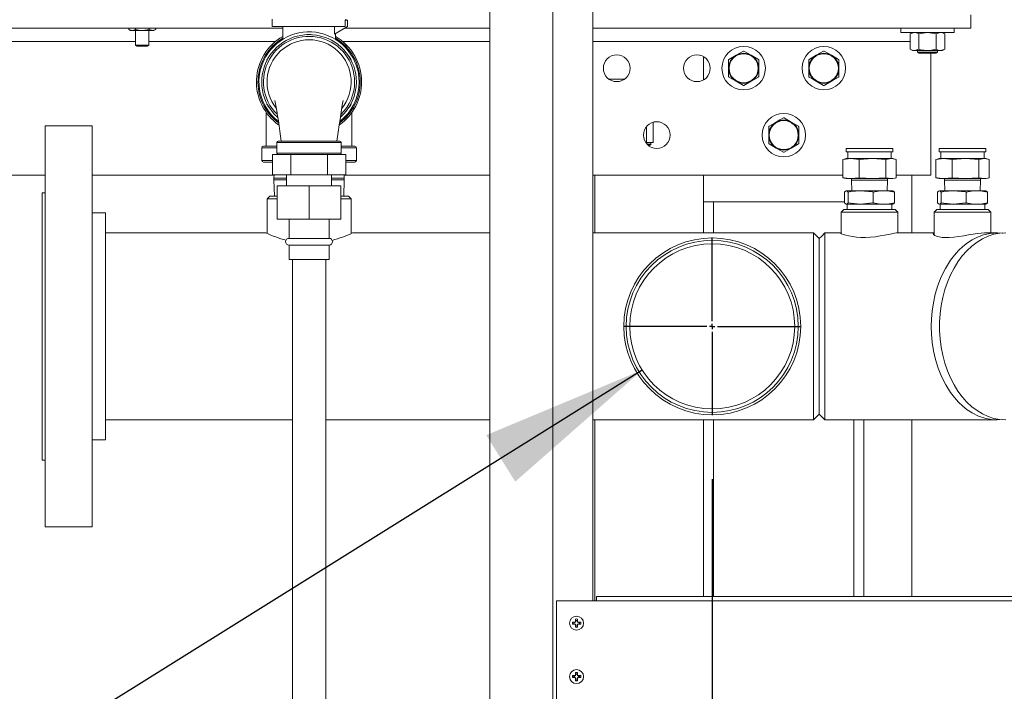
# Model space of a CAD drawing. Units: inches. Extents: x 1 to 15.2, y 0.6 to 10.4.
# Drawn here: x 7.1 to 7.9, y 5.7 to 6.2 of the extents above; entities that cross this region are included whole.
import ezdxf

# ---------------------------------------------------------------- set-up
doc = ezdxf.new("R2010")
doc.units = ezdxf.units.IN
doc.header["$MEASUREMENT"] = 0
doc.layers.add('FORMAT', color=7, linetype='Continuous')
doc.styles.add('SLDTEXTSTYLE0', font='TXT', dxfattribs={"width": 0.605})
doc.dimstyles.new('SLDDIMSTYLE0', dxfattribs={"dimtxt": 0.08, "dimasz": 0.13, "dimexe": 0, "dimexo": 0.0625, "dimgap": 0.02, "dimtad": 0, "dimtih": 1, "dimtoh": 1, "dimdec": 6, "dimlfac": 24, "dimrnd": 1e-09, "dimzin": 12, "dimdsep": 46, "dimlunit": 5, "dimtxsty": 'SLDTEXTSTYLE0', "dimsah": 1, "dimcen": 0.09, "dimadec": 0, "dimazin": 3, "dimtfac": 1, "dimtdec": 1, "dimtofl": 0, "dimtmove": 0, "dimatfit": 3, "dimfxl": 0, "dimfrac": 2, "dimtolj": 1, "dimtzin": 12, "dimarcsym": 0})
doc.dimstyles.new('SLDDIMSTYLE3', dxfattribs={"dimtxt": 0.18, "dimasz": 0.13, "dimexe": 0, "dimexo": 0.0625, "dimgap": 0, "dimtad": 0, "dimtih": 1, "dimtoh": 1, "dimdec": 0, "dimrnd": 1e-09, "dimzin": 0, "dimdsep": 46, "dimlunit": 5, "dimtxsty": 'Standard', "dimsah": 1, "dimcen": 0.09, "dimadec": 0, "dimazin": 0, "dimtfac": 0.13, "dimtdec": 0, "dimtofl": 0, "dimtmove": 0, "dimatfit": 3, "dimfxl": 0, "dimfrac": 2, "dimtolj": 1, "dimtzin": 0, "dimarcsym": 0})
doc.dimstyles.new('SLDDIMSTYLE6', dxfattribs={"dimtxt": 0.08, "dimasz": 0.13, "dimexe": 0, "dimexo": 0.0625, "dimgap": 0.02, "dimtad": 0, "dimtih": 1, "dimtoh": 1, "dimdec": 1, "dimlfac": 24, "dimrnd": 1e-09, "dimzin": 12, "dimdsep": 46, "dimlunit": 5, "dimtxsty": 'SLDTEXTSTYLE0', "dimsah": 1, "dimcen": 0.09, "dimadec": 0, "dimazin": 3, "dimtfac": 1, "dimtdec": 1, "dimtofl": 0, "dimtmove": 0, "dimatfit": 3, "dimfxl": 0, "dimfrac": 2, "dimtolj": 1, "dimtzin": 12, "dimarcsym": 0})

# ---------------------------------------------------------------- blocks, each defined once
blk = doc.blocks.new('_D_7')
at = {"layer": 'FORMAT'}
for p, q in [((8.29272, 5.8118), (8.29272, 3.64211)), ((7.49623, 4.24023), (7.49623, 3.64211)), ((6.44601, 3.767), (6.42768, 3.767)), ((6.42768, 3.767), (6.42768, 3.64422)), ((6.67518, 3.767), (6.69351, 3.767)), ((6.69351, 3.767), (6.69351, 3.64422)), ((7.49623, 3.76711), (6.7867, 3.76711)), ((8.29272, 3.76711), (7.49623, 3.76711)), ((6.42768, 3.64422), (6.44601, 3.64422)), ((6.69351, 3.64422), (6.67518, 3.64422))]:
    blk.add_line(p, q, dxfattribs=at)
for points in [[(7.49623, 3.76711), (7.62623, 3.74711), (7.62623, 3.78711)], [(8.29272, 3.76711), (8.16272, 3.78711), (8.16272, 3.74711)]]:
    blk.add_solid(points, dxfattribs=at)
at = {"layer": 'FORMAT', "char_height": 0.08, "attachment_point": 1, "style": 'SLDTEXTSTYLE0'}
for s, insert in [('19', (6.49949, 3.88845)), ('486', (6.46893, 3.74734))]:
    blk.add_mtext(s, dxfattribs=dict(at, insert=insert))
blk = doc.blocks.new('_D_8')
at = {"layer": 'FORMAT'}
for p, q in [((7.66963, 5.88159), (7.66963, 3.40965)), ((9.51184, 4.24023), (9.51184, 3.40965)), ((7.66963, 3.53465), (7.8342, 3.53465)), ((7.95183, 3.53454), (7.9335, 3.53454)), ((7.9335, 3.53454), (7.9335, 3.41176)), ((8.24211, 3.53454), (8.26044, 3.53454)), ((8.26044, 3.53454), (8.26044, 3.41176)), ((9.51184, 3.53465), (8.35974, 3.53465)), ((7.9335, 3.41176), (7.95183, 3.41176)), ((8.26044, 3.41176), (8.24211, 3.41176))]:
    blk.add_line(p, q, dxfattribs=at)
for points in [[(7.66963, 3.53465), (7.79963, 3.51465), (7.79963, 3.55465)], [(9.51184, 3.53465), (9.38184, 3.55465), (9.38184, 3.51465)]]:
    blk.add_solid(points, dxfattribs=at)
at = {"layer": 'FORMAT', "char_height": 0.08, "attachment_point": 1, "style": 'SLDTEXTSTYLE0'}
for s, insert in [('44 7/32', (7.91364, 3.656)), ('1123', (7.97475, 3.51489))]:
    blk.add_mtext(s, dxfattribs=dict(at, insert=insert))
blk = doc.blocks.new('_D_12')
at = {"layer": 'FORMAT'}
for p, q in [((7.15293, 7.43788), (7.15293, 8.08136)), ((9.51184, 4.46562), (9.51184, 8.08136)), ((7.15293, 7.95636), (7.56252, 7.95636)), ((7.67404, 7.95625), (7.65571, 7.95625)), ((7.65571, 7.95625), (7.65571, 7.83347)), ((7.96432, 7.95625), (7.98265, 7.95625)), ((7.98265, 7.95625), (7.98265, 7.83347)), ((9.51184, 7.95636), (8.07584, 7.95636)), ((7.65571, 7.83347), (7.67404, 7.83347)), ((7.98265, 7.83347), (7.96432, 7.83347))]:
    blk.add_line(p, q, dxfattribs=at)
for points in [[(7.15293, 7.95636), (7.28293, 7.93636), (7.28293, 7.97636)], [(9.51184, 7.95636), (9.38184, 7.97636), (9.38184, 7.93636)]]:
    blk.add_solid(points, dxfattribs=at)
at = {"layer": 'FORMAT', "char_height": 0.08, "attachment_point": 1, "style": 'SLDTEXTSTYLE0'}
for s, insert in [('56 5/8', (7.6664, 8.07771)), ('1438', (7.69696, 7.93659))]:
    blk.add_mtext(s, dxfattribs=dict(at, insert=insert))
blk = doc.blocks.new('_D_13')
at = {"layer": 'FORMAT'}
for p, q in [((6.71526, 6.5108), (6.71526, 8.26524)), ((9.51184, 4.46562), (9.51184, 8.26524)), ((6.71526, 8.14024), (8.06833, 8.14024)), ((8.17985, 8.14012), (8.16151, 8.14012)), ((8.16151, 8.14012), (8.16151, 8.01735)), ((8.47012, 8.14012), (8.48846, 8.14012)), ((8.48846, 8.14012), (8.48846, 8.01735)), ((9.51184, 8.14024), (8.58164, 8.14024)), ((8.16151, 8.01735), (8.17985, 8.01735)), ((8.48846, 8.01735), (8.47012, 8.01735))]:
    blk.add_line(p, q, dxfattribs=at)
for points in [[(6.71526, 8.14024), (6.84526, 8.12024), (6.84526, 8.16024)], [(9.51184, 8.14024), (9.38184, 8.16024), (9.38184, 8.12024)]]:
    blk.add_solid(points, dxfattribs=at)
at = {"layer": 'FORMAT', "char_height": 0.08, "attachment_point": 1, "style": 'SLDTEXTSTYLE0'}
for s, insert in [('67 1/8', (8.17221, 8.26158)), ('1705', (8.20276, 8.12047))]:
    blk.add_mtext(s, dxfattribs=dict(at, insert=insert))
blk = doc.blocks.new('_D_14')
at = {"layer": 'FORMAT'}
for p, q in [((6.49621, 6.29356), (6.49621, 8.46377)), ((9.51184, 4.46562), (9.51184, 8.46377)), ((6.49621, 8.33877), (7.50509, 8.33877)), ((7.61661, 8.33865), (7.59828, 8.33865)), ((7.59828, 8.33865), (7.59828, 8.21588)), ((7.90689, 8.33865), (7.92522, 8.33865)), ((7.92522, 8.33865), (7.92522, 8.21588)), ((9.51184, 8.33877), (8.01841, 8.33877)), ((7.59828, 8.21588), (7.61661, 8.21588)), ((7.92522, 8.21588), (7.90689, 8.21588))]:
    blk.add_line(p, q, dxfattribs=at)
for points in [[(6.49621, 8.33877), (6.62621, 8.31877), (6.62621, 8.35877)], [(9.51184, 8.33877), (9.38184, 8.35877), (9.38184, 8.31877)]]:
    blk.add_solid(points, dxfattribs=at)
at = {"layer": 'FORMAT', "char_height": 0.08, "attachment_point": 1, "style": 'SLDTEXTSTYLE0'}
for s, insert in [('72 3/8', (7.60897, 8.46011)), ('1838', (7.63953, 8.319))]:
    blk.add_mtext(s, dxfattribs=dict(at, insert=insert))
blk = doc.blocks.new('SW_CENTERMARKSYMBOL_1')
at = {"layer": 'FORMAT', "color": 0}
for p, q in [((0, 0.00417), (0, 0.06914)), ((-0.00417, 0), (-0.06914, 0)), ((0, 0), (-0.00208, 0)), ((0, 0), (0, 0.00208)), ((0, 0), (0, -0.00208)), ((0, 0), (0.00208, 0)), ((0.00417, 0), (0.06914, 0)), ((0, -0.00417), (0, -0.06914))]:
    blk.add_line(p, q, dxfattribs=at)

msp = doc.modelspace()

# ---------------------------------------------------------------- linework, layer by layer
at = {"color": 7, "linetype": 'Continuous', "lineweight": 15}
for p, q in [((7.49621357, 6.90099739), (7.49621357, 4.49724734)), ((7.54542622, 6.90099739), (7.54542622, 4.49724734)), ((7.57659419, 6.7512151), (7.57659419, 5.78678467)), ((7.32668754, 6.2401876), (7.32668754, 6.23431591)), ((7.38359501, 6.23930683), (7.38359501, 6.23431591)), ((7.38359501, 6.23930683), (7.38532302, 6.23930683)), ((7.38407295, 6.23930683), (7.38407295, 6.2401876)), ((7.38532302, 6.23930683), (7.38532302, 6.23431591)), ((7.87121361, 6.24355972), (7.87121361, 6.23314299)), ((7.33488543, 6.23314299), (6.5378802, 6.23314299)), ((7.21485569, 6.23217382), (7.21485569, 6.23314299)), ((7.21485569, 6.23217382), (7.21626573, 6.23135974)), ((7.21485569, 6.23217382), (7.21748676, 6.23135974)), ((7.22011793, 6.23217382), (7.22011793, 6.23314299)), ((7.23064261, 6.23217382), (7.23064261, 6.23314299)), ((7.23064261, 6.23217382), (7.23327368, 6.23135974)), ((7.23449482, 6.23135974), (7.23590485, 6.23217382)), ((7.23590485, 6.23217382), (7.23590485, 6.23314299)), ((7.32668754, 6.23431591), (7.38359501, 6.23431591)), ((7.33488543, 6.23431591), (7.33488543, 6.22447606)), ((7.3752003, 6.22847161), (7.3752003, 6.23431591)), ((7.38532302, 6.23431591), (7.3752003, 6.22847161)), ((7.49621357, 6.23314299), (7.38329142, 6.23314299)), ((7.87121361, 6.23314299), (7.57659419, 6.23314299)), ((7.81652611, 6.23314299), (7.81652611, 6.22968463)), ((7.85819275, 6.22968463), (7.85819275, 6.23314299)), ((7.21626573, 6.23135974), (7.21748676, 6.23135974)), ((7.21748676, 6.23135974), (7.22538027, 6.23135974)), ((7.22017191, 6.23135974), (7.22017191, 6.2198921)), ((7.22538027, 6.23135974), (7.23327368, 6.23135974)), ((7.23058864, 6.2198921), (7.23058864, 6.23135974)), ((7.23327368, 6.23135974), (7.23449482, 6.23135974)), ((7.3538845, 6.22824399), (7.35359108, 6.22807464)), ((7.35716941, 6.22807464), (7.35687598, 6.22824399)), ((7.37587506, 6.22448897), (7.37587506, 6.22886115)), ((7.81652611, 6.22968463), (7.85819275, 6.22968463)), ((7.8256407, 6.22968463), (7.82382777, 6.22863802)), ((7.82382777, 6.21668972), (7.82382777, 6.22863802)), ((7.83059362, 6.21668972), (7.83059362, 6.22863802)), ((7.84412528, 6.21668972), (7.84412528, 6.22863802)), ((7.85089108, 6.22863802), (7.8490782, 6.22968463)), ((7.85089108, 6.21668972), (7.85089108, 6.22863802)), ((7.22017191, 6.22272625), (7.10558863, 6.22272625)), ((7.22017191, 6.2198921), (7.221474, 6.21910969)), ((7.22017191, 6.2198921), (7.23058864, 6.2198921)), ((7.221474, 6.21910969), (7.22928655, 6.21910969)), ((7.22928655, 6.21910969), (7.23058864, 6.2198921)), ((7.32913244, 6.22272625), (7.23058864, 6.22272625)), ((7.49621357, 6.22272625), (7.38162804, 6.22272625)), ((7.82382777, 6.22272625), (7.57659419, 6.22272625)), ((7.82382777, 6.21668972), (7.8256407, 6.21564292)), ((7.8490782, 6.21564292), (7.85089108, 6.21668972)), ((7.32437776, 6.21120836), (7.32408433, 6.21103881)), ((7.38667625, 6.21103881), (7.38638272, 6.21120836)), ((7.66288027, 6.21091405), (7.66288027, 6.19287191)), ((7.68263116, 6.20878565), (7.68827091, 6.21204181)), ((7.69434988, 6.21529777), (7.69998964, 6.21204181)), ((7.69998964, 6.21204181), (7.7056294, 6.20878565)), ((7.74513111, 6.20878565), (7.75077087, 6.21204181)), ((7.75684989, 6.21529777), (7.76248965, 6.21204181)), ((7.76248965, 6.21204181), (7.7681294, 6.20878565)), ((7.8256407, 6.21564292), (7.8272107, 6.21564292)), ((7.8272107, 6.21564292), (7.83735943, 6.21564292)), ((7.82954693, 6.21564292), (7.82954693, 6.2143421)), ((7.82954693, 6.2143421), (7.83084902, 6.21355969)), ((7.82954693, 6.2143421), (7.84517193, 6.2143421)), ((7.83084902, 6.21355969), (7.84386984, 6.21355969)), ((7.83735943, 6.21564292), (7.84750815, 6.21564292)), ((7.83996361, 6.11855971), (7.83996361, 6.21355969)), ((7.84386984, 6.21355969), (7.84517193, 6.2143421)), ((7.84517193, 6.2143421), (7.84517193, 6.21564292)), ((7.84750815, 6.21564292), (7.8490782, 6.21564292)), ((7.32258864, 6.20844812), (7.32258864, 6.20810923)), ((7.38817194, 6.20810923), (7.38817194, 6.20844812)), ((7.6824115, 6.20189298), (7.6824115, 6.2084053)), ((7.6824115, 6.19538086), (7.6824115, 6.20189298)), ((7.705849, 6.2084053), (7.705849, 6.20189298)), ((7.705849, 6.20189298), (7.705849, 6.19538086)), ((7.74491151, 6.20189298), (7.74491151, 6.2084053)), ((7.74491151, 6.19538086), (7.74491151, 6.20189298)), ((7.76834901, 6.2084053), (7.76834901, 6.20189298)), ((7.76834901, 6.20189298), (7.76834901, 6.19538086)), ((7.58928526, 6.1932992), (7.60105859, 6.1932992)), ((7.7056294, 6.19500032), (7.69998964, 6.19174435)), ((7.7681294, 6.19500032), (7.76248965, 6.19174435)), ((7.69391062, 6.1884882), (7.68827091, 6.19174435)), ((7.69998964, 6.19174435), (7.69434988, 6.1884882)), ((7.75641063, 6.1884882), (7.75077087, 6.19174435)), ((7.76248965, 6.19174435), (7.75684989, 6.1884882)), ((7.32258864, 6.17437668), (7.32258864, 6.17403778)), ((7.32408433, 6.17144709), (7.32437776, 6.17127775)), ((7.38638272, 6.17127775), (7.38667625, 6.17144709)), ((7.38817194, 6.17403778), (7.38817194, 6.17437668)), ((7.32194156, 6.16779611), (7.32194156, 6.14124291)), ((7.38881893, 6.14124291), (7.38881893, 6.16765727)), ((7.72559989, 6.1632145), (7.73123964, 6.15995834)), ((7.18642195, 6.15697635), (7.14975522, 6.15697635)), ((7.14975522, 6.15697635), (7.14975522, 5.84447631)), ((7.18642195, 6.15697635), (7.18642195, 5.84447631)), ((7.61851583, 6.14408665), (7.61851583, 6.15659208)), ((7.62372415, 6.14408665), (7.62372415, 6.15987093)), ((7.7136615, 6.14980971), (7.7136615, 6.15632183)), ((7.71388116, 6.15670238), (7.71952087, 6.15995834)), ((7.73709901, 6.15632183), (7.73709901, 6.14980971)), ((7.7136615, 6.14329739), (7.7136615, 6.14980971)), ((7.73709901, 6.14980971), (7.73709901, 6.14329739)), ((7.3185053, 6.13999293), (7.3185053, 6.12999292)), ((7.33038027, 6.13999293), (7.3185053, 6.13999293)), ((7.31975527, 6.14124291), (7.33038027, 6.14124291)), ((7.33038027, 6.14395132), (7.33038027, 6.13561802)), ((7.38038022, 6.14395132), (7.33038027, 6.14395132)), ((7.33142188, 6.14499304), (7.3793386, 6.14499304)), ((7.38038022, 6.13561802), (7.38038022, 6.14395132)), ((7.38038022, 6.14124291), (7.39100531, 6.14124291)), ((7.39225529, 6.13999293), (7.38038022, 6.13999293)), ((7.39225529, 6.12999292), (7.39225529, 6.13999293)), ((7.61771831, 6.14408665), (7.61851583, 6.14408665)), ((7.62172501, 6.14375323), (7.61794687, 6.14375323)), ((7.62372415, 6.14408665), (7.61851583, 6.14408665)), ((7.62172501, 6.14257717), (7.61892542, 6.14257717)), ((7.62160068, 6.14231748), (7.61918496, 6.14231748)), ((7.62172501, 6.14257717), (7.62172501, 6.14375323)), ((7.71952087, 6.13966088), (7.71388116, 6.14291704)), ((7.72516062, 6.13640473), (7.71952087, 6.13966088)), ((7.73123964, 6.13966088), (7.72559989, 6.13640473)), ((7.7368794, 6.14291704), (7.73123964, 6.13966088)), ((7.32680145, 6.1189514), (7.32680145, 6.1345763)), ((7.34109082, 6.1345763), (7.32680145, 6.1345763)), ((7.33038027, 6.13561802), (7.38038022, 6.13561802)), ((7.34109082, 6.1189514), (7.34109082, 6.1345763)), ((7.36966966, 6.1345763), (7.34109082, 6.1345763)), ((7.36966966, 6.1189514), (7.36966966, 6.1345763)), ((7.38395914, 6.1345763), (7.36966966, 6.1345763)), ((7.38395914, 6.1189514), (7.38395914, 6.1345763)), ((7.77398295, 6.13929305), (7.77398295, 6.13668886)), ((7.77398295, 6.13929305), (7.78523611, 6.13929305)), ((7.77398295, 6.13668886), (7.78523611, 6.13668886)), ((7.77528504, 6.13668886), (7.77528504, 6.1314805)), ((7.78523611, 6.13929305), (7.81044127, 6.13929305)), ((7.78523611, 6.13668886), (7.81044127, 6.13668886)), ((7.80913918, 6.1314805), (7.80913918, 6.13668886)), ((7.81044127, 6.13668886), (7.81044127, 6.13929305)), ((7.84650589, 6.13929305), (7.84650589, 6.13668886)), ((7.84650589, 6.13929305), (7.85775906, 6.13929305)), ((7.84650589, 6.13668886), (7.85775906, 6.13668886)), ((7.84780799, 6.13668886), (7.84780799, 6.1314805)), ((7.85775906, 6.13929305), (7.88296422, 6.13929305)), ((7.85775906, 6.13668886), (7.88296422, 6.13668886)), ((7.88166217, 6.1314805), (7.88166217, 6.13668886)), ((7.88296422, 6.13668886), (7.88296422, 6.13929305)), ((7.3185053, 6.12999292), (7.32680145, 6.12999292)), ((7.32680145, 6.12874295), (7.31975527, 6.12874295)), ((7.38395914, 6.12999292), (7.39225529, 6.12999292)), ((7.39100531, 6.12874295), (7.38395914, 6.12874295)), ((7.77774994, 6.1314805), (7.77134298, 6.13072488)), ((7.77134298, 6.13072488), (7.77250232, 6.13094234)), ((7.77134298, 6.11661121), (7.77134298, 6.13072488)), ((7.77398295, 6.1314805), (7.772481, 6.13107805)), ((7.77398295, 6.1314805), (7.77774994, 6.1314805)), ((7.7841569, 6.13072488), (7.77774994, 6.1314805)), ((7.77774994, 6.1314805), (7.79459148, 6.1314805)), ((7.79459148, 6.1314805), (7.7841569, 6.13072488)), ((7.7841569, 6.11661121), (7.7841569, 6.13072488)), ((7.80502606, 6.13072488), (7.79459148, 6.1314805)), ((7.79459148, 6.1314805), (7.80905367, 6.1314805)), ((7.80905367, 6.1314805), (7.80502606, 6.13072488)), ((7.80502606, 6.11661121), (7.80502606, 6.13072488)), ((7.81044127, 6.1314805), (7.80905367, 6.1314805)), ((7.81194322, 6.13107805), (7.81044127, 6.1314805)), ((7.81308124, 6.11661121), (7.81308124, 6.13072488)), ((7.85027289, 6.1314805), (7.84386592, 6.13072488)), ((7.84386592, 6.13072488), (7.84502531, 6.13094234)), ((7.84386592, 6.11661121), (7.84386592, 6.13072488)), ((7.84650589, 6.1314805), (7.84500395, 6.13107805)), ((7.84650589, 6.1314805), (7.85027289, 6.1314805)), ((7.8566799, 6.13072488), (7.85027289, 6.1314805)), ((7.85027289, 6.1314805), (7.86711447, 6.1314805)), ((7.86711447, 6.1314805), (7.8566799, 6.13072488)), ((7.8566799, 6.11661121), (7.8566799, 6.13072488)), ((7.87754905, 6.13072488), (7.86711447, 6.1314805)), ((7.86711447, 6.1314805), (7.88157662, 6.1314805)), ((7.88157662, 6.1314805), (7.87754905, 6.13072488)), ((7.87754905, 6.11661121), (7.87754905, 6.13072488)), ((7.88296422, 6.1314805), (7.88157662, 6.1314805)), ((7.88446616, 6.13107805), (7.88296422, 6.1314805)), ((7.88560423, 6.11661121), (7.88560423, 6.13072488)), ((7.14975522, 6.11855971), (6.5378802, 6.11855971)), ((7.32805876, 6.11855971), (7.18642195, 6.11855971)), ((7.34109082, 6.1189514), (7.32680145, 6.1189514)), ((7.32807098, 6.1189514), (7.32798445, 6.1161722)), ((7.33788023, 6.1189514), (7.33788023, 6.11026375)), ((7.36966966, 6.1189514), (7.34109082, 6.1189514)), ((7.38395914, 6.1189514), (7.36966966, 6.1189514)), ((7.37288026, 6.11026375), (7.37288026, 6.1189514)), ((7.38277614, 6.1161722), (7.3826896, 6.1189514)), ((7.49621357, 6.11855971), (7.38270173, 6.11855971)), ((7.77134298, 6.11855971), (7.57659419, 6.11855971)), ((7.57824486, 6.07364307), (7.57824486, 6.11855971)), ((7.66288027, 6.11855971), (7.66288027, 6.09772644)), ((7.77774994, 6.11585559), (7.77134298, 6.11661121)), ((7.77134298, 6.11661121), (7.77250232, 6.11639356)), ((7.7841569, 6.11661121), (7.77774994, 6.11585559)), ((7.79459148, 6.11585559), (7.7841569, 6.11661121)), ((7.80502606, 6.11661121), (7.79459148, 6.11585559)), ((7.80905367, 6.11585559), (7.80502606, 6.11661121)), ((7.83996361, 6.11855971), (7.81308124, 6.11855971)), ((7.82527609, 6.11855971), (7.82527609, 6.07364307)), ((7.85027289, 6.11585559), (7.84386592, 6.11661121)), ((7.84386592, 6.11661121), (7.84502531, 6.11639356)), ((7.8566799, 6.11661121), (7.85027289, 6.11585559)), ((7.86711447, 6.11585559), (7.8566799, 6.11661121)), ((7.87754905, 6.11661121), (7.86711447, 6.11585559)), ((7.88157662, 6.11585559), (7.87754905, 6.11661121)), ((7.32798445, 6.1161722), (7.32798445, 6.11488057)), ((7.33788023, 6.1161722), (7.32798445, 6.1161722)), ((7.32798445, 6.11488057), (7.32837644, 6.10228889)), ((7.33788023, 6.11488057), (7.32798445, 6.11488057)), ((7.33063028, 6.11026375), (7.33063028, 6.08422211)), ((7.35538029, 6.11026375), (7.33063028, 6.11026375)), ((7.35538029, 6.11026375), (7.35538029, 6.08422211)), ((7.3801303, 6.11026375), (7.35538029, 6.11026375)), ((7.38277614, 6.1161722), (7.37288026, 6.1161722)), ((7.38277614, 6.11488057), (7.37288026, 6.11488057)), ((7.3801303, 6.11026375), (7.3801303, 6.08422211)), ((7.38238405, 6.10228889), (7.38277614, 6.11488057)), ((7.38277614, 6.11488057), (7.38277614, 6.1161722)), ((7.772481, 6.11625804), (7.77398295, 6.11585559)), ((7.77774994, 6.11585559), (7.77398295, 6.11585559)), ((7.79459148, 6.11585559), (7.77774994, 6.11585559)), ((7.7781496, 6.11585559), (7.7781496, 6.11455341)), ((7.7781496, 6.11455341), (7.77840128, 6.10645554)), ((7.7781496, 6.11455341), (7.78683061, 6.11455341)), ((7.78683061, 6.11455341), (7.80627462, 6.11455341)), ((7.80905367, 6.11585559), (7.79459148, 6.11585559)), ((7.80602294, 6.10645554), (7.80627462, 6.11455341)), ((7.80627462, 6.11455341), (7.80627462, 6.11585559)), ((7.81044127, 6.11585559), (7.80905367, 6.11585559)), ((7.81044127, 6.11585559), (7.81194322, 6.11625804)), ((7.84500395, 6.11625804), (7.84650589, 6.11585559)), ((7.85027289, 6.11585559), (7.84650589, 6.11585559)), ((7.86711447, 6.11585559), (7.85027289, 6.11585559)), ((7.85067255, 6.11585559), (7.85067255, 6.11455341)), ((7.85067255, 6.11455341), (7.85092423, 6.10645554)), ((7.85067255, 6.11455341), (7.8593536, 6.11455341)), ((7.8593536, 6.11455341), (7.87879756, 6.11455341)), ((7.88157662, 6.11585559), (7.86711447, 6.11585559)), ((7.87854593, 6.10645554), (7.87879756, 6.11455341)), ((7.87879756, 6.11455341), (7.87879756, 6.11585559)), ((7.88296422, 6.11585559), (7.88157662, 6.11585559)), ((7.88296422, 6.11585559), (7.88446616, 6.11625804)), ((7.14975522, 6.10489307), (7.14725527, 6.10489307)), ((7.14725527, 5.92706942), (7.14725527, 6.10489307)), ((7.32471294, 6.10228889), (7.32262961, 6.10020546)), ((7.32471294, 6.10228889), (7.33063028, 6.10228889)), ((7.3801303, 6.10228889), (7.38621298, 6.10228889)), ((7.38829631, 6.10020546), (7.38621298, 6.10228889)), ((7.77276514, 6.09706527), (7.77276514, 6.10542908)), ((7.7741389, 6.10645554), (7.78523611, 6.10645554)), ((7.77551262, 6.09706527), (7.77551262, 6.10542908)), ((7.78523611, 6.10645554), (7.80330934, 6.10645554)), ((7.79495961, 6.09706527), (7.79495961, 6.10542908)), ((7.80330934, 6.10645554), (7.81044127, 6.10645554)), ((7.81165908, 6.09706527), (7.81165908, 6.10542908)), ((7.84528813, 6.09706527), (7.84528813, 6.10542908)), ((7.84666185, 6.10645554), (7.85775906, 6.10645554)), ((7.84803561, 6.09706527), (7.84803561, 6.10542908)), ((7.85775906, 6.10645554), (7.87583229, 6.10645554)), ((7.86748255, 6.09706527), (7.86748255, 6.10542908)), ((7.87583229, 6.10645554), (7.88296422, 6.10645554)), ((7.88418202, 6.09706527), (7.88418202, 6.10542908)), ((7.32262961, 6.10020546), (7.32262961, 6.07317589)), ((7.33063028, 6.10020546), (7.32262961, 6.10020546)), ((7.38829631, 6.10020546), (7.3801303, 6.10020546)), ((7.38829631, 6.0731755), (7.38829631, 6.10020546)), ((7.66288027, 6.09772644), (7.77276514, 6.09772644)), ((7.66288027, 6.09772644), (7.66288027, 6.07364307)), ((7.67069277, 6.09772644), (7.67069277, 6.07364307)), ((7.7741389, 6.09603881), (7.78523611, 6.09603881)), ((7.77471212, 6.09603881), (7.77484182, 6.09187216)), ((7.78523611, 6.09603881), (7.80330934, 6.09603881)), ((7.80330934, 6.09603881), (7.81044127, 6.09603881)), ((7.8095824, 6.09187216), (7.8097121, 6.09603881)), ((7.84666185, 6.09603881), (7.85775906, 6.09603881)), ((7.84723506, 6.09603881), (7.84736481, 6.09187216)), ((7.85775906, 6.09603881), (7.87583229, 6.09603881)), ((7.87583229, 6.09603881), (7.88296422, 6.09603881)), ((7.88210535, 6.09187216), (7.88223505, 6.09603881)), ((7.19683859, 6.08926797), (7.18642195, 6.08926797)), ((7.19683859, 6.08926797), (7.19683859, 5.91218469)), ((7.77214959, 6.09187216), (7.77006626, 6.08978893)), ((7.77006626, 6.08978893), (7.77006626, 6.07316572)), ((7.78373725, 6.08978893), (7.77006626, 6.08978893)), ((7.77214959, 6.09187216), (7.78453452, 6.09187216)), ((7.81435796, 6.08978893), (7.78373725, 6.08978893)), ((7.78453452, 6.09187216), (7.81227463, 6.09187216)), ((7.81435796, 6.08978893), (7.81227463, 6.09187216)), ((7.81435796, 6.07364307), (7.81435796, 6.08978893)), ((7.84467258, 6.09187216), (7.84258925, 6.08978893)), ((7.84258925, 6.08978893), (7.84258925, 6.07189365)), ((7.85626024, 6.08978893), (7.84258925, 6.08978893)), ((7.84467258, 6.09187216), (7.85705746, 6.09187216)), ((7.8868809, 6.08978893), (7.85626024, 6.08978893)), ((7.85705746, 6.09187216), (7.88479758, 6.09187216)), ((7.8868809, 6.08978893), (7.88479758, 6.09187216)), ((7.8868809, 6.07364307), (7.8868809, 6.08978893)), ((7.35538029, 6.08422211), (7.33063028, 6.08422211)), ((7.33975529, 6.08422211), (7.33975529, 6.06932643)), ((7.3801303, 6.08422211), (7.35538029, 6.08422211)), ((7.37100529, 6.06932643), (7.37100529, 6.08422211)), ((7.32160882, 6.07364307), (7.19683859, 6.07364307)), ((7.49621357, 6.07364307), (7.38921893, 6.07364307)), ((7.74846295, 6.07364307), (7.57659419, 6.07364307)), ((7.75296297, 6.069143), (7.74846295, 6.07364307)), ((7.74846295, 5.92780969), (7.74846295, 6.07364307)), ((7.76971695, 6.07364307), (7.75746882, 6.07364307)), ((7.76944421, 6.07360787), (7.76970742, 6.07362058)), ((7.76988777, 6.07362938), (7.77006626, 6.07360161)), ((7.84258925, 6.07364307), (7.81423329, 6.07364307)), ((7.89182322, 6.07364307), (7.88287568, 6.07364307)), ((7.37100529, 6.06932643), (7.33975529, 6.06932643)), ((7.33975529, 6.06411806), (7.33975529, 6.05297211)), ((7.37100529, 6.06411806), (7.33975529, 6.06411806)), ((7.37100529, 6.05297211), (7.37100529, 6.06411806)), ((7.75296297, 6.069143), (7.75296297, 5.93230966)), ((7.75296297, 5.9323122), (7.75296297, 6.069143)), ((7.37100529, 6.05297211), (7.33975529, 6.05297211)), ((7.34235947, 6.05297211), (7.34235947, 5.70420339)), ((7.36840111, 5.70420339), (7.36840111, 6.05297211)), ((7.14725527, 5.89655968), (7.14725527, 5.92706942)), ((7.19683859, 5.92780969), (7.34235947, 5.92780969)), ((7.36840111, 5.92780969), (7.49621357, 5.92780969)), ((7.57659419, 5.92780969), (7.74846295, 5.92780969)), ((7.57824486, 5.78678467), (7.57824486, 5.92780969)), ((7.66288027, 5.92780969), (7.66288027, 5.79022631)), ((7.67069277, 5.92780969), (7.67069277, 5.79022631)), ((7.74846295, 5.92780969), (7.75296297, 5.93230966)), ((7.75746217, 5.92780969), (7.89182126, 5.92780969)), ((7.78006779, 5.92780969), (7.78006779, 5.79022631)), ((7.78788029, 5.92780969), (7.78788029, 5.79022631)), ((7.82527609, 5.92780969), (7.82527609, 5.79022631)), ((7.18642195, 5.91218469), (7.19683859, 5.91218469)), ((7.14725527, 5.89655968), (7.14975522, 5.89655968)), ((7.14975522, 5.84447631), (7.18642195, 5.84447631)), ((7.54829694, 5.78678467), (7.54829694, 5.71033467)), ((7.57954695, 5.78678467), (7.54829694, 5.78678467)), ((9.0146023, 5.79022631), (7.57954695, 5.79022631)), ((7.57954695, 5.78678467), (7.57954695, 5.79022631)), ((9.01360527, 5.78678467), (7.57954695, 5.78678467)), ((7.56315107, 5.77104928), (7.56315107, 5.77261458)), ((7.56343575, 5.77155732), (7.56315107, 5.77261458)), ((7.56343575, 5.77099266), (7.56343575, 5.77155732)), ((7.56440809, 5.77155732), (7.56469277, 5.77261458)), ((7.56440809, 5.77155732), (7.56440809, 5.77099266)), ((7.56469277, 5.77261458), (7.56469277, 5.77104928)), ((7.56070035, 5.77016381), (7.56226566, 5.77016381)), ((7.56175761, 5.76987918), (7.56070035, 5.77016381)), ((7.56175761, 5.76890679), (7.56070035, 5.76862217)), ((7.56226566, 5.76862217), (7.56070035, 5.76862217)), ((7.56175761, 5.76987918), (7.56232232, 5.76987918)), ((7.56232232, 5.76890679), (7.56175761, 5.76890679)), ((7.56226566, 5.77016381), (7.56289177, 5.77042321)), ((7.56232232, 5.76987918), (7.56226566, 5.77016381)), ((7.56232232, 5.76890679), (7.56226566, 5.76862217)), ((7.56289177, 5.76836286), (7.56226566, 5.76862217)), ((7.56232232, 5.76987918), (7.56310962, 5.77020527)), ((7.56310962, 5.76858071), (7.56232232, 5.76890679)), ((7.56289177, 5.77042321), (7.56315107, 5.77104928)), ((7.56310962, 5.77020527), (7.56289177, 5.77042321)), ((7.56310962, 5.76858071), (7.56289177, 5.76836286)), ((7.56315107, 5.7677368), (7.56289177, 5.76836286)), ((7.56310962, 5.77020527), (7.56343575, 5.77099266)), ((7.56343575, 5.76779341), (7.56310962, 5.76858071)), ((7.56343575, 5.77099266), (7.56315107, 5.77104928)), ((7.56343575, 5.76779341), (7.56315107, 5.7677368)), ((7.56315107, 5.76617139), (7.56315107, 5.7677368)), ((7.56343575, 5.76611635), (7.56343575, 5.76779341)), ((7.56440809, 5.77099266), (7.56469277, 5.77104928)), ((7.56440809, 5.77099266), (7.56473422, 5.77020527)), ((7.56473422, 5.76858071), (7.56440809, 5.76779341)), ((7.56440809, 5.76779341), (7.56440809, 5.76611635)), ((7.56440809, 5.76779341), (7.56469277, 5.7677368)), ((7.56469277, 5.77104928), (7.56495212, 5.77042321)), ((7.56495212, 5.76836286), (7.56469277, 5.7677368)), ((7.56469277, 5.7677368), (7.56469277, 5.76617139)), ((7.56473422, 5.77020527), (7.56495212, 5.77042321)), ((7.56473422, 5.77020527), (7.56552157, 5.76987918)), ((7.56552157, 5.76890679), (7.56473422, 5.76858071)), ((7.56473422, 5.76858071), (7.56495212, 5.76836286)), ((7.56495212, 5.77042321), (7.56557818, 5.77016381)), ((7.56557818, 5.76862217), (7.56495212, 5.76836286)), ((7.56552157, 5.76987918), (7.56557818, 5.77016381)), ((7.56552157, 5.76987918), (7.56608628, 5.76987918)), ((7.56552157, 5.76890679), (7.56557818, 5.76862217)), ((7.56608628, 5.76890679), (7.56552157, 5.76890679)), ((7.56557818, 5.77016381), (7.56714349, 5.77016381)), ((7.56714349, 5.76862217), (7.56557818, 5.76862217)), ((7.56608628, 5.76987918), (7.56714349, 5.77016381)), ((7.56608628, 5.76890679), (7.56714349, 5.76862217)), ((7.56070035, 5.72849717), (7.56226566, 5.72849717)), ((7.56175761, 5.72821254), (7.56070035, 5.72849717)), ((7.56175761, 5.72724015), (7.56070035, 5.72695553)), ((7.56226566, 5.72695553), (7.56070035, 5.72695553)), ((7.56175761, 5.72821254), (7.56232232, 5.72821254)), ((7.56232232, 5.72724015), (7.56175761, 5.72724015)), ((7.56226566, 5.72849717), (7.56289177, 5.72875648)), ((7.56232232, 5.72821254), (7.56226566, 5.72849717)), ((7.56232232, 5.72724015), (7.56226566, 5.72695553)), ((7.56289177, 5.72669613), (7.56226566, 5.72695553)), ((7.56232232, 5.72821254), (7.56310962, 5.72853863)), ((7.56310962, 5.72691407), (7.56232232, 5.72724015)), ((7.56289177, 5.72875648), (7.56315107, 5.72938254)), ((7.56310962, 5.72853863), (7.56289177, 5.72875648)), ((7.56310962, 5.72691407), (7.56289177, 5.72669613)), ((7.56315107, 5.72607006), (7.56289177, 5.72669613)), ((7.56310962, 5.72853863), (7.56343575, 5.72932593)), ((7.56343575, 5.72612667), (7.56310962, 5.72691407)), ((7.56315107, 5.72938254), (7.56315107, 5.73094794)), ((7.56343575, 5.72989068), (7.56315107, 5.73094794)), ((7.56343575, 5.72932593), (7.56315107, 5.72938254)), ((7.56343575, 5.72612667), (7.56315107, 5.72607006)), ((7.56315107, 5.72450476), (7.56315107, 5.72607006)), ((7.56343575, 5.72932593), (7.56343575, 5.72989068)), ((7.56343575, 5.72444971), (7.56343575, 5.72612667)), ((7.56440809, 5.72989068), (7.56469277, 5.73094794)), ((7.56440809, 5.72989068), (7.56440809, 5.72932593)), ((7.56440809, 5.72932593), (7.56469277, 5.72938254)), ((7.56440809, 5.72932593), (7.56473422, 5.72853863)), ((7.56473422, 5.72691407), (7.56440809, 5.72612667)), ((7.56440809, 5.72612667), (7.56469277, 5.72607006)), ((7.56440809, 5.72612667), (7.56440809, 5.72444971)), ((7.56469277, 5.73094794), (7.56469277, 5.72938254)), ((7.56469277, 5.72938254), (7.56495212, 5.72875648)), ((7.56495212, 5.72669613), (7.56469277, 5.72607006)), ((7.56469277, 5.72607006), (7.56469277, 5.72450476)), ((7.56473422, 5.72853863), (7.56495212, 5.72875648)), ((7.56473422, 5.72853863), (7.56552157, 5.72821254)), ((7.56552157, 5.72724015), (7.56473422, 5.72691407)), ((7.56473422, 5.72691407), (7.56495212, 5.72669613)), ((7.56495212, 5.72875648), (7.56557818, 5.72849717)), ((7.56557818, 5.72695553), (7.56495212, 5.72669613)), ((7.56552157, 5.72821254), (7.56557818, 5.72849717)), ((7.56552157, 5.72821254), (7.56608628, 5.72821254)), ((7.56552157, 5.72724015), (7.56557818, 5.72695553)), ((7.56608628, 5.72724015), (7.56552157, 5.72724015)), ((7.56557818, 5.72849717), (7.56714349, 5.72849717)), ((7.56714349, 5.72695553), (7.56557818, 5.72695553)), ((7.56608628, 5.72821254), (7.56714349, 5.72849717)), ((7.56608628, 5.72724015), (7.56714349, 5.72695553))]:
    msp.add_line(p, q, dxfattribs=at)
at = {"color": 7, "linetype": 'Continuous', "lineweight": 15, "flags": 128}
for points in [[(7.21748676, 6.23135974), (7.21767381, 6.23136404), (7.22011793, 6.23217382)], [(7.22011793, 6.23217382), (7.22394814, 6.23142427), (7.22538027, 6.23135974)], [(7.22538027, 6.23135974), (7.22931285, 6.23182867), (7.23064261, 6.23217382)], [(7.23327368, 6.23135974), (7.23346073, 6.23136404), (7.23590485, 6.23217382)], [(7.8272107, 6.22968463), (7.82697017, 6.22967896), (7.82382777, 6.22863802)], [(7.83059362, 6.22863802), (7.82893621, 6.22939736), (7.8272107, 6.22968463)], [(7.83735943, 6.22968463), (7.8323033, 6.22908174), (7.83059362, 6.22863802)], [(7.84412528, 6.22863802), (7.83920071, 6.22960171), (7.83735943, 6.22968463)], [(7.84750815, 6.22968463), (7.84726762, 6.22967896), (7.84412528, 6.22863802)], [(7.85089108, 6.22863802), (7.84923372, 6.22939736), (7.84750815, 6.22968463)], [(7.82382777, 6.21668972), (7.82548519, 6.21593019), (7.8272107, 6.21564292)], [(7.8272107, 6.21564292), (7.82745123, 6.21564879), (7.83059362, 6.21668972)], [(7.83059362, 6.21668972), (7.8323033, 6.21624581), (7.83735943, 6.21564292)], [(7.83735943, 6.21564292), (7.83920071, 6.21572603), (7.84412528, 6.21668972)], [(7.84412528, 6.21668972), (7.84578264, 6.21593019), (7.84750815, 6.21564292)], [(7.84750815, 6.21564292), (7.84774868, 6.21564879), (7.85089108, 6.21668972)], [(7.68827091, 6.21204181), (7.69109094, 6.21366998), (7.69391062, 6.21529777)], [(7.75077087, 6.21204181), (7.75359095, 6.21366998), (7.75641063, 6.21529777)], [(7.68827091, 6.19174435), (7.68545084, 6.19337233), (7.68263116, 6.19500032)], [(7.75077087, 6.19174435), (7.74795085, 6.19337233), (7.74513111, 6.19500032)], [(7.3770477, 6.14499304), (7.37807973, 6.15213269), (7.37889763, 6.15770928), (7.37951098, 6.16184738), (7.38009588, 6.16575024), (7.38066338, 6.1693889), (7.3809833, 6.17132292), (7.38129736, 6.17310949), (7.38180912, 6.17574809), (7.38196791, 6.17648142), (7.38205308, 6.17685805), (7.38204027, 6.17683009)], [(7.71952087, 6.15995834), (7.72234094, 6.16158652), (7.72516062, 6.1632145)], [(7.73123964, 6.15995834), (7.73405967, 6.15833016), (7.7368794, 6.15670238)], [(7.81308124, 6.13072488), (7.81210914, 6.13103249), (7.80905367, 6.1314805)], [(7.88560423, 6.13072488), (7.88463214, 6.13103249), (7.88157662, 6.1314805)], [(7.81308124, 6.11661121), (7.81210914, 6.11630341), (7.80905367, 6.11585559)], [(7.88560423, 6.11661121), (7.88463214, 6.11630341), (7.88157662, 6.11585559)], [(7.77276514, 6.10542908), (7.7734464, 6.1061802), (7.7741389, 6.10645554)], [(7.7741389, 6.10645554), (7.77482578, 6.10618451), (7.77551262, 6.10542908)], [(7.77551262, 6.10542908), (7.77768067, 6.10581843), (7.78523611, 6.10645554)], [(7.78523611, 6.10645554), (7.79454597, 6.10550926), (7.79495961, 6.10542908)], [(7.79495961, 6.10542908), (7.79910011, 6.1061802), (7.80330934, 6.10645554)], [(7.80330934, 6.10645554), (7.80748421, 6.10618451), (7.81165908, 6.10542908)], [(7.81165908, 6.10542908), (7.81097782, 6.1061802), (7.81028532, 6.10645554)], [(7.84528813, 6.10542908), (7.84596934, 6.1061802), (7.84666185, 6.10645554)], [(7.84666185, 6.10645554), (7.84734873, 6.10618451), (7.84803561, 6.10542908)], [(7.84803561, 6.10542908), (7.85020361, 6.10581843), (7.85775906, 6.10645554)], [(7.85775906, 6.10645554), (7.86706896, 6.10550926), (7.86748255, 6.10542908)], [(7.86748255, 6.10542908), (7.87162305, 6.1061802), (7.87583229, 6.10645554)], [(7.87583229, 6.10645554), (7.88000716, 6.10618451), (7.88418202, 6.10542908)], [(7.88418202, 6.10542908), (7.88350081, 6.1061802), (7.88280826, 6.10645554)], [(7.7741389, 6.09603881), (7.77345202, 6.09630985), (7.77276514, 6.09706527)], [(7.77551262, 6.09706527), (7.77483141, 6.09631415), (7.7741389, 6.09603881)], [(7.78523611, 6.09603881), (7.77768067, 6.09667592), (7.77551262, 6.09706527)], [(7.79495961, 6.09706527), (7.79454597, 6.09698509), (7.78523611, 6.09603881)], [(7.80330934, 6.09603881), (7.79913448, 6.09630985), (7.79495961, 6.09706527)], [(7.81165908, 6.09706527), (7.80751853, 6.09631415), (7.80330934, 6.09603881)], [(7.81028532, 6.09603881), (7.8109722, 6.09630985), (7.81165908, 6.09706527)], [(7.84666185, 6.09603881), (7.84597497, 6.09630985), (7.84528813, 6.09706527)], [(7.84803561, 6.09706527), (7.84735435, 6.09631415), (7.84666185, 6.09603881)], [(7.85775906, 6.09603881), (7.85020361, 6.09667592), (7.84803561, 6.09706527)], [(7.86748255, 6.09706527), (7.86706896, 6.09698509), (7.85775906, 6.09603881)], [(7.87583229, 6.09603881), (7.87165742, 6.09630985), (7.86748255, 6.09706527)], [(7.88418202, 6.09706527), (7.88004148, 6.09631415), (7.87583229, 6.09603881)], [(7.88280826, 6.09603881), (7.88349514, 6.09630985), (7.88418202, 6.09706527)], [(7.75746285, 6.07364287), (7.75521296, 6.07139303), (7.75296297, 6.069143)], [(7.81417458, 6.07362547), (7.81335741, 6.07358401), (7.81166988, 6.07333879), (7.80955409, 6.07294357), (7.80694067, 6.07241421), (7.80392099, 6.07180819), (7.80049704, 6.07118047), (7.79681477, 6.07062177), (7.79286342, 6.07020035), (7.78912503, 6.07000656), (7.78534988, 6.07004156), (7.78204943, 6.07028112), (7.77892908, 6.07070058), (7.77620228, 6.07123209), (7.77381956, 6.07183479)], [(7.89594152, 5.928174), (7.89181408, 5.92780969), (7.88710633, 5.92811661), (7.88221818, 5.92909037), (7.87720395, 5.93081192), (7.87212988, 5.93335646), (7.86846316, 5.93575042), (7.86494114, 5.93854429), (7.86158462, 5.94172066), (7.85841333, 5.94526037), (7.85544581, 5.94914132), (7.85160084, 5.9552289), (7.84837353, 5.96164305), (7.84574529, 5.96825392), (7.84368753, 5.97494595), (7.84216417, 5.98161706), (7.84113326, 5.98817982), (7.84054919, 5.99456073), (7.84036425, 6.00070032), (7.84052759, 6.0065106), (7.84106169, 6.01266075), (7.84202997, 6.01909915), (7.8434954, 6.02575168), (7.8455185, 6.03252408), (7.8481546, 6.03930176), (7.85145109, 6.04594881), (7.85544351, 6.0523082), (7.85841186, 6.05619424), (7.86158349, 6.05973571), (7.86494217, 6.06291365), (7.86846809, 6.0657083), (7.87214068, 6.06810246), (7.87644354, 6.07031143), (7.88117808, 6.07206593), (7.88632744, 6.07322576), (7.89185568, 6.07364307), (7.89570476, 6.07343598), (7.89616773, 6.07336147)], [(7.848944, 6.07012115), (7.84646282, 6.07045966), (7.84443342, 6.07097572), (7.84302113, 6.07157138), (7.84217282, 6.07220458), (7.84195757, 6.07278674), (7.84241316, 6.07326213), (7.84258925, 6.07330945)], [(7.89840383, 6.07364307), (7.89378208, 6.07334954), (7.88919748, 6.07247112), (7.88468704, 6.07101522), (7.88028699, 6.0689934), (7.87603288, 6.06642207), (7.87195882, 6.06332157), (7.86809772, 6.05971713), (7.86448062, 6.05563789), (7.86113665, 6.05111631), (7.85809272, 6.04618915), (7.85537336, 6.04089591), (7.85300046, 6.03527923), (7.85099311, 6.02938447), (7.84936747, 6.02325876), (7.84813671, 6.01695178), (7.8473106, 6.01051416), (7.84689588, 6.00399774), (7.84689588, 5.99745492), (7.8473106, 5.9909385), (7.84813671, 5.98450088), (7.84936747, 5.9781939), (7.85099311, 5.97206819), (7.85300046, 5.96617343), (7.85537336, 5.96055675), (7.85809272, 5.95526351), (7.86113665, 5.95033635), (7.86448062, 5.94581496), (7.86809772, 5.94173553), (7.87195882, 5.93813109), (7.87603288, 5.93503079), (7.88028699, 5.93245926), (7.88468704, 5.93043734), (7.88919748, 5.92898144), (7.89378208, 5.92810321), (7.89840383, 5.92780969)], [(7.88279403, 6.07361804), (7.88186291, 6.07362332), (7.87925907, 6.07344947), (7.87620687, 6.07309748), (7.8729381, 6.07261544), (7.86937952, 6.07202917), (7.86564289, 6.07140261), (7.86176932, 6.07080305), (7.85801831, 6.07033372), (7.85433091, 6.07004665), (7.848944, 6.07012115)], [(7.75296297, 5.93230966), (7.75521291, 5.93005972), (7.7574628, 5.92780978)]]:
    msp.add_lwpolyline(points, dxfattribs=at)
at = {"color": 7, "linetype": 'Continuous', "lineweight": 15}
for centre, radius in [((7.69413027, 6.201893), 0.01692708), ((7.75663027, 6.201893), 0.01692708), ((7.59517193, 6.201893), 0.01041667), ((7.65767193, 6.201893), 0.01041667), ((7.69413027, 6.201893), 0.01152344), ((7.69413027, 6.201893), 0.01132813), ((7.75663027, 6.201893), 0.01152344), ((7.75663027, 6.201893), 0.01132812), ((7.72538027, 6.14980967), 0.01692708), ((7.62642193, 6.14980967), 0.01041667), ((7.72538027, 6.14980967), 0.01152344), ((7.72538027, 6.14980967), 0.01132812), ((7.66962964, 6.00072634), 0.06895833), ((7.66962964, 6.00072634), 0.06705729), ((7.66962964, 6.00072634), 0.06432292), ((7.56392193, 5.769393), 0.00545833), ((7.56392193, 5.72772634), 0.00545833)]:
    msp.add_circle(centre, radius, dxfattribs=at)
for centre, radius, start, end in [((7.35538027, 6.191243), 0.04098958, 120, 234.69189381), ((7.35538027, 6.191243), 0.0398352, 120.96333435, 233.32292847), ((7.35538027, 6.191243), 0.03901893, 0, 231.78794089), ((7.35538027, 6.191243), 0.036875, 0, 228.22308605), ((7.35538027, 6.191243), 0.03552083, 0, 225.31168883), ((7.35543688, 6.1912966), 0.03278942, 320.84286494, 218.76820941), ((7.35538027, 6.191243), 0.03703122, 87.68515483, 92.31484517), ((7.35538027, 6.191243), 0.04098958, 0, 60), ((7.35538027, 6.191243), 0.0398352, 0, 59.03666565), ((7.35538027, 6.191243), 0.03703122, 147.68515483, 152.31484517), ((7.35538027, 6.191243), 0.03703122, 27.68515483, 32.31484517), ((7.69413027, 6.201893), 0.01171875, 120, 180), ((7.69413027, 6.201893), 0.01340665, 149.06136152, 150.93863848), ((7.69413027, 6.201893), 0.01171875, 60, 120), ((7.69413027, 6.201893), 0.01340665, 89.06136152, 90.93863848), ((7.69413027, 6.201893), 0.01171875, 0, 60), ((7.69413027, 6.201893), 0.01340665, 29.06136152, 30.93863848), ((7.75663027, 6.201893), 0.01171875, 120, 180), ((7.75663027, 6.201893), 0.01340665, 149.06136152, 150.93863848), ((7.75663027, 6.201893), 0.01171875, 60, 120), ((7.75663027, 6.201893), 0.01340665, 89.06136152, 90.93863848), ((7.75663027, 6.201893), 0.01171875, 0, 60), ((7.75663027, 6.201893), 0.01340665, 29.06136152, 30.93863848), ((7.69413027, 6.201893), 0.01171875, 180, 240), ((7.69413027, 6.201893), 0.01171875, 300, 0), ((7.75663027, 6.201893), 0.01171875, 180, 240), ((7.75663027, 6.201893), 0.01171875, 300, 0), ((7.69413027, 6.201893), 0.01340665, 209.06136152, 210.93863848), ((7.69413027, 6.201893), 0.01340665, 329.06136152, 330.93863848), ((7.75663027, 6.201893), 0.01340665, 209.06136152, 210.93863848), ((7.75663027, 6.201893), 0.01340665, 329.06136152, 330.93863848), ((7.35538027, 6.191243), 0.04098958, 305.38405589, 0), ((7.35538027, 6.191243), 0.0398352, 306.95414068, 0), ((7.35538027, 6.191243), 0.03901893, 308.03985634, 0), ((7.35538027, 6.191243), 0.036875, 311.89800834, 0), ((7.35538027, 6.191243), 0.03552083, 314.68145229, 0), ((7.69413027, 6.201893), 0.01171875, 240, 300), ((7.69413027, 6.201893), 0.01340665, 269.06136152, 270.93863848), ((7.75663027, 6.201893), 0.01171875, 240, 300), ((7.75663027, 6.201893), 0.01340665, 269.06136152, 270.93863848), ((7.35538027, 6.191243), 0.03703122, 207.68515483, 212.31484517), ((6.82436966, 6.08179151), 0.51324941, 7.07335526, 10.65511585), ((7.35538027, 6.191243), 0.03703122, 327.68515483, 332.31484517), ((7.72538027, 6.14980967), 0.01340665, 89.06136152, 90.93863848), ((7.72538027, 6.14980967), 0.01171875, 120, 180), ((7.72538027, 6.14980967), 0.01340665, 149.06136152, 150.93863848), ((7.72538027, 6.14980967), 0.01171875, 60, 120), ((7.72538027, 6.14980967), 0.01171875, 0, 60), ((7.72538027, 6.14980967), 0.01340665, 29.06136152, 30.93863848), ((7.72538027, 6.14980967), 0.01171875, 180, 240), ((7.72538027, 6.14980967), 0.01171875, 300, 0), ((7.31975527, 6.139993), 0.00125, 90, 180), ((7.33142193, 6.14395134), 0.00104167, 90, 180), ((7.3793386, 6.14395134), 0.00104167, 0, 90), ((7.39100527, 6.139993), 0.00125, 0, 90), ((7.61716249, 6.14783149), 0.00707826, 295.53928084, 308.8302307), ((7.62139165, 6.14375323), 0.00033333, 0, 90), ((7.62139165, 6.14257715), 0.00033333, 308.8302307, 0), ((7.72538027, 6.14980967), 0.01340665, 209.06136152, 210.93863848), ((7.72538027, 6.14980967), 0.01171875, 240, 300), ((7.72538027, 6.14980967), 0.01340665, 329.06136152, 330.93863848), ((7.33142193, 6.135618), 0.00104167, 180, 270), ((7.3793386, 6.135618), 0.00104167, 270, 0), ((7.72538027, 6.14980967), 0.01340665, 269.06136152, 270.93863848), ((7.31975527, 6.129993), 0.00125, 180, 270), ((7.39100527, 6.129993), 0.00125, 270, 0), ((7.36319061, 6.16206343), 0.0977098, 244.81362151, 254.70947664), ((7.34892581, 6.15886316), 0.09430677, 285.02708707, 295.29353904), ((22.40311906, 6.00074829), 14.64583784, 179.714877128, 180.285314973), ((7.77554661, 6.08250216), 0.01080627, 235.88538059, 260.80362663), ((7.33975527, 6.06672217), 0.00260417, 90, 270), ((7.37100527, 6.06672217), 0.00260417, 270, 90), ((7.56392193, 5.769393), 0.0033125, 76.54365631, 103.45634369), ((7.56392193, 5.769393), 0.00221826, 77.33972597, 102.66027403), ((7.56392193, 5.769393), 0.0033125, 166.54365631, 193.45634369), ((7.56392193, 5.769393), 0.00221826, 167.33972597, 192.66027403), ((7.56392193, 5.769393), 0.0033125, 256.54365631, 283.45634369), ((7.56392193, 5.769393), 0.00221826, 347.33972597, 12.66027403), ((7.56392193, 5.769393), 0.0033125, 346.54365631, 13.45634369), ((7.56392193, 5.72772634), 0.0033125, 166.54365631, 193.45634369), ((7.56392193, 5.72772634), 0.00221826, 167.33972597, 192.66027403), ((7.56392193, 5.72772634), 0.0033125, 76.54365631, 103.45634369), ((7.56392193, 5.72772634), 0.00221826, 77.33972597, 102.66027403), ((7.56392193, 5.72772634), 0.00221826, 347.33972597, 12.66027403), ((7.56392193, 5.72772634), 0.0033125, 346.54365631, 13.45634369), ((7.56392193, 5.72772634), 0.0033125, 256.54365631, 283.45634369)]:
    msp.add_arc(centre, radius, start, end, dxfattribs=at)

# ---------------------------------------------------------------- block references
at = {"layer": 'FORMAT'}
msp.add_blockref('SW_CENTERMARKSYMBOL_1', (7.66962964, 6.00072634), dxfattribs=at)

# ---------------------------------------------------------------- dimensions: what is measured, and where the dimension line sits
for base, p1, p2, dimstyle, picture, middle in [((6.4962136, 8.33876598), (9.5118386, 4.41562217), (6.4962136, 6.24355967), 'SLDDIMSTYLE0', '_D_14', (7.76175152, 8.33876598)), ((7.15293443, 7.9563578), (9.5118386, 4.41562217), (7.15293443, 7.38788259), 'SLDDIMSTYLE0', '_D_12', (7.81918098, 7.9563578)), ((7.66962964, 3.53465038), (9.5118386, 4.29022634), (7.66962964, 5.93158571), 'SLDDIMSTYLE0', '_D_8', (8.09696984, 3.53465038)), ((8.29271673, 3.76710713), (7.49622581, 4.29022634), (8.29271673, 5.86179906), 'SLDDIMSTYLE6', '_D_7', (6.56059765, 3.76710713))]:
    dim = msp.add_linear_dim(base=base, p1=p1, p2=p2, dimstyle=dimstyle, dxfattribs=at)
    dim.commit()
    dim.dimension.update_dxf_attribs({"geometry": picture, "text_midpoint": middle, "dimtype": 160})
dim = msp.add_linear_dim(base=(6.71525527, 8.1402351), p1=(9.5118386, 4.41562217), p2=(6.71525527, 6.46079925), angle=0, dimstyle='SLDDIMSTYLE0', dxfattribs=at)
dim.commit()
dim.dimension.update_dxf_attribs({"geometry": '_D_13', "text_midpoint": (8.32498603, 8.1402351), "dimtype": 160})

# ---------------------------------------------------------------- leaders
msp.add_leader([(7.61505083, 5.96668825), (7.14701854, 5.67442935), (6.89701854, 5.67442935)], dimstyle='SLDDIMSTYLE3', dxfattribs=at)

doc.saveas('drawing.dxf')
